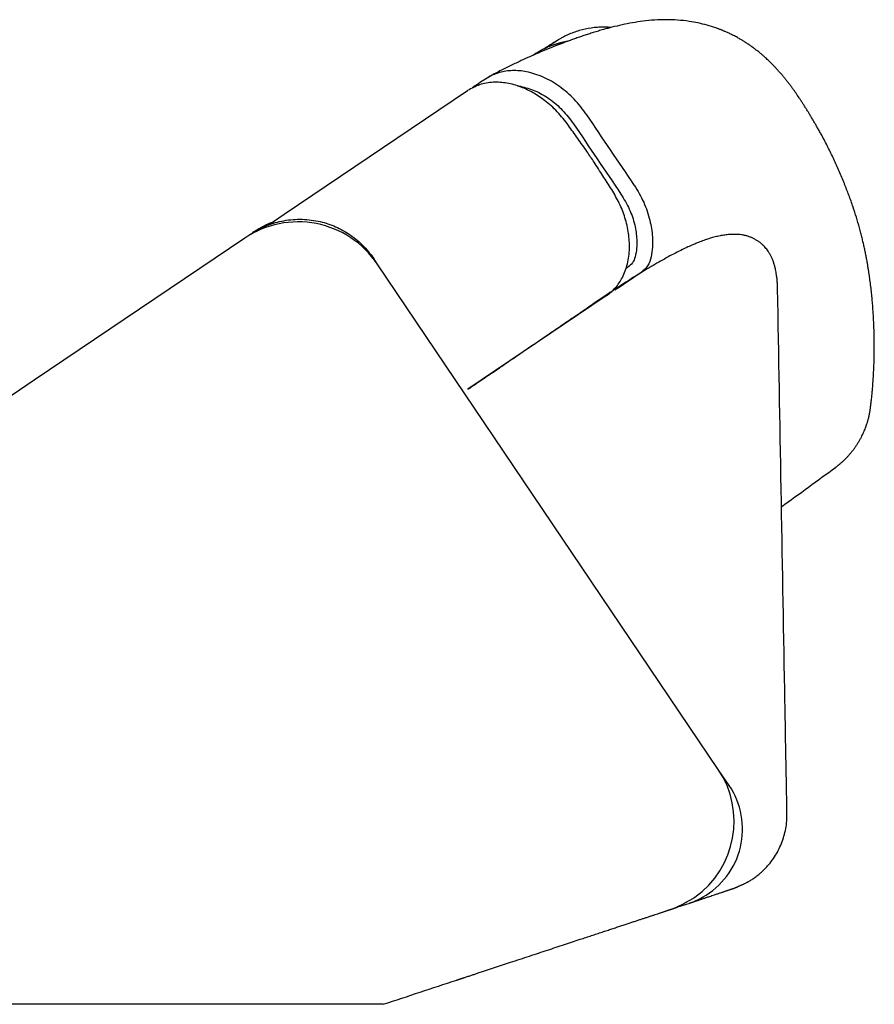
# Model space of a CAD drawing. Units: inches. Extents: x -23.4 to 40.6, y 96.5 to 186.6.
# Drawn here: x -16.5 to -15.1, y 118.3 to 119.9 of the extents above; entities that cross this region are included whole.
import ezdxf

# ---------------------------------------------------------------- set-up
doc = ezdxf.new("R2010")
doc.units = ezdxf.units.IN
doc.header["$MEASUREMENT"] = 0
doc.layers.get('0').update_dxf_attribs({"color": 251})
doc.layers.add('SillCAAWOperator', color=251, linetype='Continuous')

# ---------------------------------------------------------------- blocks, each defined once
blk = doc.blocks.new('SillCAAWOperator')
at = {"layer": 'SillCAAWOperator', "linetype": 'Continuous'}
for p, q in [((4.027500778909626, 2.66761970000001), (4.323645718909627, 2.867367800000011)), ((4.001803088909628, 2.650286400000011), (4.027500778909626, 2.66761970000001)), ((3.963795818909627, 2.629041700000011), (3.623698248909629, 2.399646600000011)), ((3.973581708909627, 2.63564160000001), (3.963795818909627, 2.629041700000011)), ((3.977082808909624, 2.637997500000011), (3.974514758909627, 2.636265400000012)), ((4.177818248909627, 2.587439100000012), (4.172165008909626, 2.596138500000011)), ((4.728243628909627, 1.771393830000012), (4.177818248909627, 2.587439100000012)), ((4.547321728909626, 2.535752000000011), (4.323845678909628, 2.385018690000011)), ((3.623698248909629, 2.399646600000011), (3.382775184309625, 2.23714319000001)), ((3.316874841909627, 2.047023290000011), (3.138470348909628, 2.015664700000011)), ((3.381874832509627, 2.04698833000001), (3.316874841909627, 2.047023290000011)), ((3.138470348909628, 2.015664700000011), (3.131857248909629, 2.014502330000011)), ((3.382455301209628, 1.915988020000011), (3.382453835709625, 1.951011810000011)), ((3.382477228909625, 1.39200000000001), (3.382490262309627, 1.918640290000011)), ((4.745972928909626, 1.74549214000001), (4.728243628909627, 1.771393830000012)), ((3.131718558909629, 1.756436880000011), (3.131713178909627, 1.746436880000012)), ((3.131716598909627, 1.756437270000012), (3.131716598909627, 1.756437010000011)), ((3.131713178909627, 1.746436880000012), (3.131702428909627, 1.726436890000011)), ((3.381713146509628, 1.746302420000012), (3.131713178909627, 1.746436880000012)), ((3.131702428909627, 1.726436890000011), (3.381003730909629, 1.726302800000012)), ((3.381003714209629, 1.726302800000012), (3.381702410709625, 1.726302430000011)), ((3.952418068909627, 1.392010074700011), (3.382477228909625, 1.39200000000001)), ((3.382477228909625, 1.39200000000001), (3.382477228909625, 1.39200000000001)), ((3.382477228909625, 1.39200000000001), (3.382477228909625, 1.39200000000001)), ((3.382477228909625, 1.39200000000001), (3.382477228909625, 1.39200000000001)), ((3.382477228909625, 1.39200000000001), (3.382477228909625, 1.39200000000001)), ((3.382477228909625, 1.39200000000001), (3.382477228909625, 1.39200000000001)), ((3.382477228909625, 1.39200000000001), (3.382477228909625, 1.39200000000001)), ((3.382477228909625, 1.39200000000001), (3.382477228909625, 1.39200000000001)), ((3.382477228909625, 1.39200000000001), (3.382477228909625, 1.39200000000001)), ((4.114958338909627, 1.392079755000012), (3.952418068909627, 1.392010074300011))]:
    blk.add_line(p, q, dxfattribs=at)
for points in [[(3.984688378909627, 2.64277800000001), (3.984504338909626, 2.642670100000011, 0.0003760390000005), (3.984319938909628, 2.642561700000011, 0.0003723411999991), (3.984135158909627, 2.642452600000011, 0.0003716769000001), (3.983950018909627, 2.642343000000011, 0.000374598900001), (3.983764518909627, 2.642232800000011, 0.0003761309999988), (3.983578658909628, 2.642122000000011, 0.0003773961999995), (3.983392448909629, 2.642010600000011, 0.0003783926000018), (3.983205898909627, 2.641898600000012, 0.0003800948999971), (3.983018998909628, 2.64178600000001, 0.0003812463999992), (3.98283176890963, 2.641672800000011, 0.0003828560000003), (3.982644198909628, 2.641559000000011, 0.0003839882000026), (3.982456308909625, 2.64144460000001, 0.0003856398999969), (3.982268098909628, 2.641329600000011, 0.0003867961000021), (3.982079568909629, 2.64121400000001, 0.0003884537000004), (3.981890728909629, 2.64109780000001, 0.0003896259000006), (3.981701588909627, 2.640981100000011, 0.0003913058999985), (3.981512138909625, 2.640863700000011, 0.0003924860000012), (3.981322388909628, 2.640745700000011, 0.0003941576999977), (3.981132358909629, 2.640627200000011, 0.0003953841999984), (3.980942038909628, 2.640508000000011, 0.0003971508000025), (3.980751428909627, 2.640388200000011, 0.0003982830000014), (3.980560548909625, 2.640267800000011, 0.0003997811), (3.980369398909627, 2.640146800000011, 0.0004013213999964), (3.980177978909627, 2.640025300000012, 0.0004038211000017), (3.979986268909627, 2.63990310000001, 0.0004039999999995), (3.979794358909629, 2.639780300000011, 0.000403131800001), (3.979602268909626, 2.63965700000001, 0.0004080937999983), (3.979409728909626, 2.639532900000011, 0.0004185601999994), (3.979216648909627, 2.639408000000012, 0.0004073874000019), (3.979024128909628, 2.639283100000009, 0.0003809698000012), (3.978832538909625, 2.639158300000011, 0.0004234839999999), (3.978637598909624, 2.639030800000011, 0.0005093957999975), (3.978437858909625, 2.638899700000012, 0.0003848721000007), (3.97825018890963, 2.638776200000009, 0.000126065), (3.978080408909626, 2.638664200000012, 0.0005510732000028), (3.977861918909628, 2.63851910000001, 0.0009550630000001), (3.977524808909628, 2.638293700000011, 0.0004644622999982), (3.977082988909629, 2.637997500000011)], [(4.004949848909628, 2.65256260000001), (4.004967408909623, 2.652569400000011), (4.004984978909629, 2.652576200000011), (4.005002548909626, 2.652582900000011), (4.005020118909627, 2.652589700000011), (4.005037698909628, 2.65259650000001), (4.005055268909625, 2.65260320000001), (4.005072848909627, 2.652610000000012), (4.005090428909628, 2.652616800000011), (4.005108008909627, 2.652623500000011), (4.005125598909629, 2.652630300000011), (4.005143178909627, 2.652637000000011), (4.005160768909625, 2.65264380000001), (4.005178358909628, 2.652650500000011), (4.005195948909627, 2.65265730000001), (4.005213538909629, 2.65266400000001), (4.005231128909628, 2.652670800000012), (4.005248718909627, 2.65267750000001), (4.00526632890963, 2.652684300000011), (4.005283968909627, 2.652691000000011), (4.005301528909627, 2.652697700000012), (4.005318988909625, 2.652704400000012), (4.00533673890963, 2.652711200000011), (4.005354908909627, 2.652718200000011), (4.005371958909627, 2.652724700000011), (4.005387378909627, 2.652730600000011), (4.005407178909627, 2.652738100000011, -7.49015999983e-05), (4.005437698909628, 2.652749800000011), (4.005477658909629, 2.652765000000011)], [(3.381873077309627, 2.046988940000011), (3.381873095109629, 2.046990580000012, -0.0002581409998252), (3.38187311470963, 2.046992220000011, -0.0002578572999653), (3.381873135909625, 2.04699387000001, -0.0002576733001046), (3.381873158809629, 2.046995510000011, -0.0002576218999659), (3.381873183509625, 2.046997160000011, -0.0002575158001059), (3.381873209809629, 2.046998800000011, -0.0002574077999648), (3.38187323790963, 2.047000450000011, -0.0002572760999473), (3.381873267609627, 2.047002100000011, -0.0002571688999651), (3.381873299109628, 2.047003750000011, -0.000257059899966), (3.381873332309627, 2.04700540000001, -0.0002569959999488), (3.381873367209628, 2.04700705000001, -0.0002568186002431), (3.381873403909627, 2.047008700000012, -0.0002565850999641), (3.381873442309629, 2.047010350000011, -0.0002566423999473), (3.381873482509629, 2.047012000000011, -0.0002569990999651), (3.381873524209627, 2.047013650000011, -0.000256230000086), (3.381873567909629, 2.047015310000011, -0.0002545599999665), (3.381873613009627, 2.047016960000011, -0.0002566458998129), (3.381873660009627, 2.04701862000001, -0.0002617509000856), (3.381873708909627, 2.047020280000011, -0.0002541652999645), (3.381873759209629, 2.04702193000001, -0.0002371987000958), (3.381873810909628, 2.047023570000011, -0.0002617263000697), (3.381873865309628, 2.047025250000011, -0.0003118973998807), (3.381873923109626, 2.047026960000011, -0.0002365120998859), (3.381873978509627, 2.04702856000001, -8.09728999995e-05), (3.381874029209626, 2.04703002000001, -0.0003336028002015), (3.381874098309626, 2.047031880000011, -0.0005734971000469), (3.381874209909629, 2.047034760000011, -0.0002799974000161), (3.381874359009625, 2.047038540000011)], [(3.381874967009625, 2.04703831000001), (3.381875928309629, 2.047101230000011, -0.0075097489999128), (3.381878749509628, 2.047164490000011, -0.0073568997999595), (3.381883502209628, 2.04722812000001, -0.0073041817000194), (3.381890144509625, 2.047292080000011, -0.0073777030000291), (3.381898796809629, 2.047356360000011, -0.0073862780000048), (3.381909408809627, 2.047420940000011, -0.0073750750999227), (3.381922090709629, 2.04748581000001, -0.0073407577000309), (3.381936789009628, 2.04755095000001, -0.0073240781000353), (3.381953618209625, 2.047616350000011, -0.0072748840000873), (3.381972521109627, 2.047681970000012, -0.0072355936998536), (3.381993611709628, 2.04774780000001, -0.0071638154001145), (3.382016827009625, 2.047813830000011, -0.0071020977999298), (3.382042281209628, 2.047880030000011, -0.0070209926000791), (3.382069914309628, 2.047946380000011, -0.0069603834000095), (3.382099842709624, 2.048012870000011, -0.0068401879998815), (3.382131973609627, 2.04807945000001, -0.0067089740000073), (3.382166412709627, 2.04814609000001, -0.0066596780000003), (3.382203176709627, 2.04821286000001, -0.0067011162000408), (3.382242409509625, 2.04827976000001, -0.0063758963999686), (3.382283675609627, 2.04834642000001, -0.0058388889999644), (3.382326963209628, 2.04841267000001, -0.0063571576000662), (3.382373599909627, 2.048479940000011, -0.0074640187000212), (3.382424180509627, 2.048548690000011, -0.0054664316000292), (3.382473055909628, 2.048613210000012, -0.0017388515999775), (3.382518417009627, 2.048671530000011, -0.0076358169001405), (3.382582124309628, 2.048746040000012, -0.0125852199999395), (3.382687307009629, 2.048860250000011, -0.0058285689999725), (3.382829288309626, 2.04900949000001)], [(3.131702458909625, 1.726437390000012), (3.131702358909628, 1.726437390000012), (3.131702268909627, 1.726437390000012), (3.13170217890963, 1.726437390000012), (3.131702078909629, 1.726437390000012), (3.131701988909625, 1.726437390000012), (3.131701898909629, 1.726437390000012), (3.131701808909628, 1.726437390000012), (3.131701708909627, 1.726437390000012), (3.131701618909627, 1.726437390000012), (3.131701528909626, 1.726437390000012), (3.131701428909629, 1.726437390000012), (3.131701338909628, 1.726437390000012), (3.131701238909627, 1.726437390000012), (3.131701148909627, 1.726437390000012), (3.131701068909627, 1.726437390000012, 0.9999999999999998), (3.131700968909627, 1.726437390000012), (3.131700808909627, 1.726437390000012), (3.131700588909627, 1.726437390000012)]]:
    blk.add_lwpolyline(points, format="xyb", dxfattribs=at)
for points in [[(3.131857328909628, 2.014502150000011), (3.131856958909627, 2.013835480000012), (3.131856598909671, 2.013168809999971), (3.131856238909726, 2.012502139999791), (3.131855868909543, 2.01183546999996), (3.131855508909712, 2.011168799999861), (3.131855148909657, 2.010502129999971), (3.131854788909709, 2.009835459999781), (3.131854428909651, 2.00916878999978), (3.131854068909706, 2.008502119999971), (3.131853708909651, 2.007835449999861), (3.131853348909703, 2.00716877999997), (3.131852988909646, 2.006502109999781), (3.131852638909598, 2.005835469999871), (3.131852278909541, 2.005168779999751), (3.131851918909593, 2.00450202000019), (3.131851568909432, 2.003835439999911), (3.131851208909711, 2.003169110000131), (3.131850858909547, 2.002502100000271), (3.13185049890972, 2.001834090000271), (3.131850148909553, 2.001168769999801), (3.13184979890973, 2.000507430000031), (3.131849438909789, 1.999835430000011), (3.1318490789095, 1.999147740000051), (3.131848738909571, 1.998502100000101), (3.13184842890967, 1.9979184000006), (3.131848038909698, 1.9971687600001), (3.131847428909555, 1.996014150000061), (3.131846638909625, 1.994502090000012)], [(3.131846638909625, 1.994502090000012), (3.131842368909627, 1.98656660000001), (3.131838088909628, 1.978631110000011), (3.131833818909627, 1.97069561000001), (3.131829548909628, 1.96276011000001), (3.131825268909627, 1.954824620000011), (3.131820998909628, 1.94688912000001), (3.13181672890963, 1.93895362000001), (3.131812458909625, 1.931018120000011), (3.131808178909627, 1.923082640000011), (3.131803908909628, 1.91514713000001), (3.13179963890963, 1.907211560000011), (3.131795368909624, 1.89927612000001), (3.131791098909626, 1.89134088000001), (3.131786818909628, 1.883405120000011), (3.131782548909626, 1.875468590000011), (3.131778278909628, 1.86753411000001), (3.131774008909626, 1.859602680000011), (3.131769738909628, 1.851663110000011), (3.131765458909629, 1.843711530000011), (3.131761188909628, 1.835792100000011), (3.131756958909627, 1.82792001000001), (3.131752648909628, 1.819921080000011), (3.131748248909627, 1.811735300000011), (3.131744108909629, 1.804050070000011), (3.131740368909628, 1.797102150000011), (3.131735568909626, 1.788179050000011), (3.131728168909628, 1.77443544000001), (3.131718488909627, 1.756437010000011)]]:
    blk.add_lwpolyline(points, dxfattribs=at)
for centre, radius, start, end in [((4.050005728909627, 2.501229200000012), 0.1541693499999978, 33.99977499999915, 123.9997800000014), ((4.058204968909628, 2.52383330000001), 0.1399997599999989, 110.9317599999995, 123.9997999999993), ((4.603887728909626, 1.687515310000011), 0.1499999400000008, 305.2501800000001, 33.99983000000028), ((4.641314128909627, 1.67489936000001), 0.1262410299999985, 299.3103100000001, 33.99982999999631), ((4.641314328909626, 1.674899260000011), 0.1262408800000058, 288.2489999999981, 299.3102800000019), ((4.603887928909625, 1.687515180000011), 0.1499997300000034, 303.8078100000017, 305.2501499999996)]:
    blk.add_arc(centre, radius, start, end, dxfattribs=at)
for points in [[(4.917477128909627, 2.258913690000011), (4.917975484265998, 2.259279097511269), (4.918472356519012, 2.259646587795823), (4.918720778695766, 2.259831576214159), (4.91896877842073, 2.26001710859763), (4.919216733379538, 2.260203475923364), (4.919464264880719, 2.260390387690631), (4.920081971192178, 2.260860567885885), (4.920697043088587, 2.26133413625965), (4.921311766326834, 2.261812912425599), (4.921923762852628, 2.26229506654999), (4.922535336366533, 2.262782430464767), (4.923144133938563, 2.26327316408503), (4.923752390103191, 2.263769105635347), (4.924357809549308, 2.264268410118383), (4.925860745375871, 2.265532889131219), (4.927345479399609, 2.266818034907677), (4.928824603883573, 2.268135235967453), (4.93028452884095, 2.26947284772894), (4.931737242990813, 2.27084229778499), (4.933169790867932, 2.272231814315209), (4.934593443306585, 2.273652780046921), (4.935995989537652, 2.275093512887338), (4.939377051128264, 2.278744772693358), (4.942621687933215, 2.282507892490337), (4.945779468012158, 2.28644623308837), (4.948784907234312, 2.290485635230299), (4.951681798290422, 2.294690829160547), (4.954408999458383, 2.298968659607663), (4.957006717336827, 2.303383035017861), (4.959411684598751, 2.307855709739504), (4.962999837825076, 2.315453799007107), (4.965968751963847, 2.322731636411614), (4.968274091405269, 2.329178058044418), (4.96976862481971, 2.333928845628391), (4.97081043800242, 2.337748641737727), (4.971518746013092, 2.340791152624268), (4.972012763911402, 2.34321008453986), (4.972512862160428, 2.345753703766764), (4.972879520063108, 2.347661499355857), (4.973155729105474, 2.34916959569863), (4.973475588416825, 2.351076675275012), (4.973727003011131, 2.35272100327912), (4.97417949159242, 2.355885024317191), (4.974556698416261, 2.358753624962658), (4.974906215627626, 2.361589504906966), (4.975275641742616, 2.364747854220578), (4.97563723235488, 2.367980786779766), (4.976031613235189, 2.371671219704774), (4.976401320385807, 2.375297285288658), (4.976794854650961, 2.37938016319305), (4.977455371800214, 2.386873330736307), (4.978126460648358, 2.395510542896634), (4.978769207500381, 2.405162913564821), (4.979227701915099, 2.413373692971987), (4.979625498500304, 2.422195973079942), (4.979943194295827, 2.431697084984126), (4.980201097997806, 2.445037015935672), (4.980233755073449, 2.459314964443271), (4.9800148642393, 2.473374510857171), (4.979550088701635, 2.487831790161913), (4.979173201060959, 2.496267118238988), (4.978707516456217, 2.504905882466213), (4.978138124048342, 2.513888403228965), (4.977446699465225, 2.523167272626958), (4.976586925655798, 2.532989073779641), (4.975571546130054, 2.542990401146834), (4.974330330884573, 2.553638836724788), (4.972918391313764, 2.564328638692476), (4.972105652483701, 2.569977483294943), (4.971253465612028, 2.575599210457959), (4.97032417659987, 2.581433395565659), (4.969332204776012, 2.587342263072065), (4.968180695691369, 2.59383355303544), (4.966938240950491, 2.600432859778236), (4.965467051827712, 2.607751993537798), (4.963917879579792, 2.614995452703392), (4.963138794957569, 2.618489530013866), (4.962339429978432, 2.621980975376301), (4.961462140182916, 2.625711788504169), (4.960557189041229, 2.629456141712321), (4.959569555752519, 2.633428225651036), (4.958554128322156, 2.637396334064659), (4.957449578958204, 2.641589581379128), (4.956315930748047, 2.645770385021573), (4.951375788456222, 2.662755731242823), (4.946021806127807, 2.679371256337056), (4.939169737091432, 2.698643250826205), (4.93198482107563, 2.717173304285541), (4.923676699418084, 2.737048635040452), (4.914901732069736, 2.756499452219481), (4.90531673626717, 2.77625194801818), (4.89527931211705, 2.795392262676815), (4.893592893973245, 2.798450661030374), (4.891916678882584, 2.801452741600148), (4.890297180096148, 2.80432384979475), (4.888699024302841, 2.807131111370571), (4.887163448868697, 2.809805857646637), (4.885653802489112, 2.812416833037748), (4.884218033852171, 2.814885368138803), (4.882790109147623, 2.81732690017528), (4.879791046855678, 2.822411815622452), (4.876730880229768, 2.827533369132783), (4.873768555529678, 2.832418390456633), (4.870756163012625, 2.837305981312911), (4.867791758959112, 2.842033646953364), (4.864827349039387, 2.846683911703605), (4.861900836533219, 2.85119868921935), (4.858896157633679, 2.855749551180169), (4.856493965796981, 2.859325864692933), (4.853976662619576, 2.863005292374794), (4.851268420776608, 2.866876347274694), (4.848454346414012, 2.870799708193623), (4.845428257858064, 2.874904589100687), (4.842320130929568, 2.878999440354883), (4.838985162953004, 2.883258769821774), (4.835599197593708, 2.88744739642587), (4.833871486046903, 2.889533741893169), (4.832138325847125, 2.89159332163805), (4.830350368931104, 2.893684102186388), (4.828561663906392, 2.895742439251831), (4.826718883114523, 2.897829259486473), (4.824879855973737, 2.899878742259608), (4.822987294863863, 2.901954590036393), (4.821104541716866, 2.903988039150414), (4.81928117720659, 2.905928296716125), (4.817420029013976, 2.907878211987208), (4.815438932061237, 2.909920298421507), (4.81335396880803, 2.912031544937603), (4.811145260421415, 2.914223436163976), (4.808733050750977, 2.916557771666537), (4.806132724756452, 2.919005237652341), (4.803361631788995, 2.921535232184018), (4.800054699119944, 2.924443075514481), (4.796739918817261, 2.92724409171644), (4.793718300833628, 2.92970452067602), (4.790866527913057, 2.931955113941775), (4.788440196049679, 2.93381877002767), (4.786102762668203, 2.93557109971209), (4.783896621645581, 2.937192430459452), (4.781610193014049, 2.938838256573058), (4.779214431199815, 2.940523156168473), (4.776713862097977, 2.942238182244456), (4.774294396811388, 2.943855024127782), (4.771791193753408, 2.945483631611081), (4.769381613802448, 2.947008893259435), (4.766913094769038, 2.948528577888659), (4.764561516379501, 2.949936118034916), (4.762184089937769, 2.951320707032339), (4.759116277254276, 2.953051171466448), (4.755983802657539, 2.954752350414724), (4.752997220876072, 2.956314374561833), (4.749949916160083, 2.957849385268162), (4.747103834137465, 2.959229325911847), (4.744267910704753, 2.960554115948144), (4.741685706921639, 2.961717938333811), (4.73920043998908, 2.962803091689968), (4.737352844806217, 2.963588350268694), (4.735515167999757, 2.964350774200094), (4.733695445202397, 2.965088794756642), (4.731821304867282, 2.965831207814413), (4.729973674408167, 2.966544800017663), (4.72808817719309, 2.967254247842675), (4.726229328803118, 2.967935293544265), (4.724347406947012, 2.96860596369312), (4.710282519489503, 2.973022355653688), (4.695904621699838, 2.976539806894551), (4.681396749564775, 2.979151349594017), (4.662744847998009, 2.981193477081689), (4.644183244286388, 2.981850703556438), (4.625366062093653, 2.981227477930462), (4.606687542388431, 2.979421367221825), (4.589755183205336, 2.976843762119944), (4.573075936143752, 2.973531980735753), (4.556751012442294, 2.969642442627295), (4.553413420473078, 2.968776356907449), (4.550083143703627, 2.967889895428048), (4.546432828385004, 2.966893690318159), (4.542773869870298, 2.965869828405708), (4.538810161874121, 2.964732532041837), (4.534847397516092, 2.963566552518378), (4.530639522701406, 2.962297393829383), (4.526466671708028, 2.961010109184345), (4.518951081759293, 2.958627214629094), (4.511466226215098, 2.956176701696631), (4.504024739873635, 2.953669085251386), (4.496436137294868, 2.951030751743097), (4.489388061947888, 2.948500609541627), (4.482324436100999, 2.945889357059212), (4.476016816631637, 2.943495023075327), (4.46976405017638, 2.941073028681913), (4.453838059517575, 2.93472917596541), (4.437773215386574, 2.928032479025358), (4.424146785943911, 2.92208773871868), (4.410368662126809, 2.915850160362332), (4.393394242378025, 2.907848277184529), (4.375915883619694, 2.899093792996458), (4.357521018909627, 2.889179300000011)], [(4.555209428909627, 2.969245200000009), (4.549285107895752, 2.969637213699031), (4.543354196371296, 2.969781173106067), (4.533183523904927, 2.969446570752396), (4.52305415859621, 2.968363074094309), (4.503806197675013, 2.964164245449035), (4.48545076454976, 2.95740386489576), (4.482951249265434, 2.956249926921934), (4.48044363513333, 2.955022916171476), (4.475301494150031, 2.952296807245393), (4.471062383060531, 2.949878312936986), (4.468831428909628, 2.948505200000009)], [(4.485203728909628, 2.946962800000009), (4.484039195615782, 2.946760369151123), (4.482877080313855, 2.946548563270522), (4.478118805197855, 2.945576608091603), (4.473386667271239, 2.944431544644649), (4.46868157634514, 2.943108928095746), (4.464051350047273, 2.941642436933593), (4.460032734213555, 2.940240002965529), (4.456047470464637, 2.938702481579229), (4.447686116501248, 2.934961426771181), (4.440093951421548, 2.931022193210127), (4.434246128909627, 2.927540800000011)], [(4.468823528909628, 2.948500100000012), (4.456976066409627, 2.941096187500008), (4.445128528909628, 2.93369220000001)], [(4.468831428909628, 2.948505200000009), (4.468790800209064, 2.948479090987497), (4.468701265971781, 2.948421127899898), (4.468560053994391, 2.948329456662135), (4.468407419009288, 2.948230219483779), (4.468215908840299, 2.948105598164215), (4.46798272906976, 2.947953773414484), (4.467705085280009, 2.947772925945607), (4.467380183053375, 2.947561236468617), (4.467005227972205, 2.94731688569454), (4.466577425618822, 2.947038054334412), (4.466093981575568, 2.946722923099259), (4.46555210142478, 2.946369672700107), (4.464948990748791, 2.945976483847991), (4.464281855129939, 2.945541537253938), (4.463547900150559, 2.945063013628976), (4.462744331392983, 2.944539093684142), (4.461876930243738, 2.943973562322683), (4.460945200717124, 2.943366175511663), (4.459952926832293, 2.942719498898002), (4.458903892608401, 2.942036098128644), (4.457801882064596, 2.941318538850509), (4.456650679220047, 2.940569386710528), (4.455454068093896, 2.939791207355634), (4.454215832705304, 2.938986566432758), (4.452939757073426, 2.938158029588829), (4.451629625217417, 2.937308162470772), (4.450289221156434, 2.936439530725524), (4.448922328909628, 2.935554700000012)], [(4.434246128909627, 2.927540800000011), (4.431573403909627, 2.925864725000006), (4.428899928909629, 2.924188200000009)], [(4.434246128909627, 2.927540800000011), (4.434087314455684, 2.927434799708946), (4.43371376327807, 2.927183147671485), (4.433096663653117, 2.926771067141233), (4.432207203857164, 2.926183781371803), (4.431069375778068, 2.925440372671486), (4.429629428909628, 2.924508100000011)], [(4.375204958909627, 2.89650990000001), (4.363407618909626, 2.892187912500009), (4.352420008909628, 2.88603300000001)], [(4.418718128909628, 2.897806800000009), (4.407304563583767, 2.899309177672885), (4.396127606302755, 2.899584721383013), (4.385407376083768, 2.898653265172887), (4.375204958909627, 2.89650990000001)], [(4.516002028909628, 2.82822120000001), (4.495678313459169, 2.853505107990555), (4.471725405305971, 2.874140263924358), (4.445480975959171, 2.889154182990555), (4.418718128909628, 2.897806800000009)], [(4.486389128909628, 2.811216400000012), (4.468422134675068, 2.833030111701562), (4.447855797399032, 2.851524515485039), (4.429209411167807, 2.8638950313854), (4.409899434546023, 2.873040959713554), (4.387162967314971, 2.879353424917225), (4.365120043652446, 2.880771860346984), (4.343090689701476, 2.876799459139654), (4.323645688909624, 2.867368000000011)], [(4.352420008909628, 2.88603300000001), (4.342019477659627, 2.879054225000012), (4.331594308909625, 2.872050700000012)], [(4.404237328909626, 2.875059000000011), (4.406533828909626, 2.874739075000013), (4.408813828909629, 2.874365000000011)], [(4.408813828909629, 2.874365000000011), (4.432395265633282, 2.867121799215562), (4.455451022698863, 2.854062793724408), (4.476540853133283, 2.835951074215559), (4.494558228909628, 2.813763700000011)], [(4.592771428909628, 2.71462390000001), (4.554439828909629, 2.77146346250001), (4.516002028909628, 2.82822120000001)], [(4.516712428909627, 2.768411300000011), (4.501550441409627, 2.78981370000001), (4.486389128909628, 2.811216400000012)], [(4.494558228909628, 2.813763700000011), (4.532918928909626, 2.756950937500009), (4.571273628909626, 2.700127300000011)], [(4.527895028909625, 2.751830000000011), (4.522303166409624, 2.760120387500011), (4.516712428909627, 2.768411300000011)], [(4.556224428909626, 2.707680500000011), (4.542060028909627, 2.729755362500011), (4.527895028909625, 2.751830000000011)], [(4.547321728909626, 2.535751900000012), (4.562119533237109, 2.548804900763736), (4.573532726666809, 2.565607918825059), (4.581623712294426, 2.587530164013891), (4.584869167184676, 2.61238354247928), (4.583381621385423, 2.636818426537394), (4.577664601561056, 2.661957451025309), (4.568579196232839, 2.685337757684739), (4.556224428909626, 2.707680500000011)], [(4.592771428909628, 2.71462390000001), (4.607927855884022, 2.686980387150609), (4.617872244704778, 2.657880897204786), (4.620539266391563, 2.644526413566229), (4.621993912969966, 2.631341211324974), (4.62203186441717, 2.61464131391563), (4.620016828909626, 2.598810600000011)], [(4.571273628909626, 2.700127300000011), (4.584688980321139, 2.67588333323872), (4.593377540201725, 2.650357965909697), (4.595619526547151, 2.63866100899107), (4.59674009871772, 2.627140206018783), (4.596508425135638, 2.61260982575236), (4.594281728909627, 2.598940600000011)], [(3.973581698909629, 2.635641700000011), (3.997460227553118, 2.648543172305787), (4.023455240077286, 2.656634836016842), (4.052809831833978, 2.659612398695316), (4.08228349894529, 2.65652097214884), (4.107465795564792, 2.648759401725302), (4.130892950722074, 2.636532555430842), (4.153554772743789, 2.618437452371273), (4.172164958909629, 2.596138500000011)], [(4.004949848909628, 2.65256260000001), (4.00485280312947, 2.652524502431408), (4.003948321582452, 2.652167768476609), (4.002411207958743, 2.651545136262111), (3.999383626902965, 2.650262305929941), (3.995619032332704, 2.64855110315739), (3.990017698680208, 2.64574498353655), (3.983768573414575, 2.642235019195239), (3.977082988909629, 2.637997500000011)], [(4.005480938909627, 2.65276720000001), (4.005214921409628, 2.652664825000009), (4.004949848909628, 2.65256260000001)], [(4.824097528909629, 2.547762800000012), (4.824093332399009, 2.547986013549265), (4.824088856526724, 2.548209172701021), (4.824084438839903, 2.548432204465225), (4.824079886782137, 2.54865514713897), (4.824066847786066, 2.549212144825452), (4.824052200497423, 2.549768830645382), (4.824036841838033, 2.550325080274185), (4.824020217941974, 2.55088094404406), (4.82397018079845, 2.552267922370209), (4.823910290567393, 2.553652901561202), (4.823843105090077, 2.555035741264694), (4.823766497039681, 2.556416348405312), (4.823523176551342, 2.559848841672263), (4.823210541631084, 2.563269041554458), (4.822832708751583, 2.566679176417468), (4.822373609244959, 2.570078273589719), (4.821670872014024, 2.574267589799518), (4.820825215358712, 2.578438041064812), (4.819474176475697, 2.583981244090456), (4.817803902244346, 2.589494448313642), (4.815725523820984, 2.594997681259221), (4.813728440474963, 2.599370457462735), (4.811401666694028, 2.603717006290802), (4.808729412834229, 2.608004748586804), (4.806524548811093, 2.611106018392789), (4.804091404352405, 2.614125436537186), (4.801398064564661, 2.617030823387807), (4.797842835775799, 2.620286532703107), (4.793942493862736, 2.623297611784949), (4.789762701826613, 2.626025037574882), (4.785369122668576, 2.628429787014461), (4.780827419389758, 2.630472837045243), (4.775902386412444, 2.632215893133477), (4.770891542540343, 2.633536051587335), (4.765802119013506, 2.63446255602391), (4.760641347071986, 2.635024650060304), (4.755416457955828, 2.635251577313602), (4.750134682905088, 2.635172581400907), (4.744803253159819, 2.634816905939308), (4.737077287704849, 2.633871327618667), (4.729250168544542, 2.632438642047463), (4.721308038602334, 2.630540901895104), (4.713237040801683, 2.628200159831001), (4.705023318066032, 2.625438468524567), (4.696653013318833, 2.622277880645205), (4.688112269483536, 2.618740448862331), (4.679387229483587, 2.614848225845355), (4.667997099986102, 2.609411918878665), (4.656319936136984, 2.603478562244007), (4.644390102489804, 2.59709079873447), (4.632241963598129, 2.590291271143142), (4.61990988401553, 2.58312262226311), (4.607428228295574, 2.575627494887462), (4.594831360991829, 2.567848531809286), (4.582153646657861, 2.559828375821667), (4.569429449847245, 2.551609669717694), (4.556693135113544, 2.543235056290456), (4.543979067010329, 2.534747178333034), (4.531321610091165, 2.526188678638524), (4.518755128909627, 2.517602200000011)], [(4.594281728909627, 2.598940600000011), (4.589746228909628, 2.589130312500012), (4.582351428909628, 2.582117000000011)], [(4.620016828909626, 2.598810600000011), (4.614208078909626, 2.58436961250001), (4.603818928909628, 2.57366100000001)], [(4.582351428909628, 2.582117000000011), (4.580976816409628, 2.58122525000001), (4.579604228909627, 2.580330200000011)], [(4.603818928909628, 2.57366100000001), (4.594358014886897, 2.567278201847547), (4.584846066248168, 2.560861799360603), (4.575342371562519, 2.554450796109693), (4.565849420612206, 2.548046853683669), (4.563638305842414, 2.546555257066792), (4.561427328909626, 2.545063900000011)], [(4.839245428909627, 1.70048136000001), (4.839164667691138, 1.704951991027132), (4.839083257753433, 1.709463299024312), (4.83867985711392, 1.73187016095078), (4.838269672025618, 1.754713243278546), (4.836972063858941, 1.827133444768922), (4.835670664917553, 1.899893564024101), (4.829883303738501, 2.223733816883669), (4.824097528909629, 2.547623100000012)], [(4.518616828909628, 2.51750480000001), (4.517935505649991, 2.517037992335302), (4.51725436252061, 2.516571190971312), (4.51657273637091, 2.51610403239091), (4.515891232825158, 2.515636955163655), (4.514190742840857, 2.514471519248223), (4.512491095383715, 2.51330669890782), (4.510788413741838, 2.512139848566765), (4.509086522763286, 2.5109735913723), (4.504853273770375, 2.50807288627027), (4.500625662186291, 2.505176349315956), (4.496379228771345, 2.502267216179081), (4.492138882066871, 2.499362550549597), (4.481696833682097, 2.492210998851299), (4.471299229055443, 2.485092000486896), (4.460788704640009, 2.477898134240078), (4.450334284312961, 2.470745267763441), (4.43801371691768, 2.462319161153081), (4.425787857327257, 2.453962148448749), (4.401070979595691, 2.437082223260925), (4.37682020647049, 2.420543547460923), (4.35731715649009, 2.407261848419411), (4.338075973058231, 2.394177401665743), (4.33109410696127, 2.389434582222714), (4.324134368909628, 2.38470952000001)], [(4.328115438909627, 2.387411990000011), (4.326031442659627, 2.386179966250012), (4.323922658909627, 2.384936460000011)], [(4.830389728909626, 2.19538839000001), (4.873938828909626, 2.227150128750013), (4.917477128909627, 2.258913690000011)], [(3.382699996209627, 2.225732470000011), (3.382705216835795, 2.227278882631205), (3.382710469198549, 2.228715912682228), (3.382715750617133, 2.230042776960653), (3.382721058410794, 2.231258692274064), (3.382726389898767, 2.23236287543004), (3.382731742400299, 2.233354543236162), (3.382737113234625, 2.23423291250001), (3.382742499720997, 2.234997200029165), (3.382747899178649, 2.235646622631206), (3.382753308926826, 2.236180397113715), (3.382758726284773, 2.236597740284266), (3.382764148571727, 2.236897868950448), (3.38276957310693, 2.237079999919834), (3.382774997209626, 2.237143350000011)], [(3.382490365909628, 1.918640370000011), (3.382494394535612, 1.966091175476027), (3.382504475889319, 2.012706105407023), (3.382511951768837, 2.035949425623338), (3.382521069712055, 2.058723344850952), (3.382531932984974, 2.080990405084597), (3.382544468402041, 2.10252490743555), (3.382558698027498, 2.123274026546188), (3.382574671857529, 2.142982785616901), (3.382592223253286, 2.161217932191871), (3.382611435233823, 2.178029428049403), (3.382653044261314, 2.205804853589889), (3.382699996209627, 2.225732470000011)], [(3.278218038909628, 1.726358140000011), (3.27819636210285, 1.726358150970753), (3.278125895562471, 1.726358188329813), (3.278007076646884, 1.726358251824369), (3.27784034271448, 1.726358341201601), (3.277626131123653, 1.726358456208681), (3.277364879232798, 1.726358596592785), (3.27705702440031, 1.726358762101093), (3.276703003984579, 1.72635895248078), (3.276303255344, 1.726359167479027), (3.275858215836965, 1.726359406843001), (3.275368322821872, 1.726359670319887), (3.274834013657102, 1.726359957656861), (3.274255725701063, 1.726360268601093), (3.273690699070421, 1.726360572367083), (3.273090556395603, 1.726360894966579), (3.272456369356962, 1.726361235822967), (3.271789209634853, 1.72636159435965), (3.271090148909625, 1.726361970000012)], [(3.27820560890963, 1.72635813000001), (3.278204142659628, 1.726330026250011), (3.278202548909629, 1.726301810000011)], [(4.775052428909627, 1.588984590000011), (4.775522673037048, 1.589247953304174), (4.776010173458027, 1.58952322577278), (4.776573420802388, 1.589845970822653), (4.777157244911123, 1.590184763701631), (4.778006765858634, 1.590683380972148), (4.778900127724651, 1.591216847322583), (4.781479115385722, 1.592820865805505), (4.784357049319467, 1.59471632563676), (4.786791593317778, 1.596401933437928), (4.78936317398395, 1.598277708505828), (4.79506072744553, 1.602840806409095), (4.800918261895472, 1.608141049967047), (4.806531756702174, 1.61387978942105), (4.811908985303486, 1.6201321719705), (4.819013375110873, 1.629975348830408), (4.825169831425828, 1.64058524876477), (4.830307331913938, 1.651828827357773), (4.834354854240789, 1.663573040193606), (4.837241376071961, 1.675684842856469), (4.838895875073045, 1.688031190930538), (4.839247328909625, 1.70047904000001)], [(4.684705928909629, 1.55630555000001), (4.684752988633316, 1.556321246111613), (4.684801806692092, 1.556337678890479), (4.684826368322137, 1.556345963230116), (4.684850941420193, 1.556354251948017), (4.684875531701064, 1.556362543986189), (4.684900138512184, 1.556370839867828), (4.684961718675285, 1.5563915995748), (4.685023387255907, 1.556412386671042), (4.685085140373118, 1.556433199585083), (4.685146962250044, 1.5564540400024), (4.685208842812659, 1.556474909518668), (4.685270806758019, 1.556495806134913), (4.685332878512905, 1.556516727775225), (4.685395046758422, 1.556537675686462), (4.685550812509653, 1.556590168094653), (4.685707078989185, 1.556642836276826), (4.685863868548512, 1.556695679133314), (4.686021195667744, 1.556748696697495), (4.686179069957852, 1.556801889886726), (4.686337490247499, 1.55685526229863), (4.686496454218023, 1.556908817525606), (4.686655966610481, 1.556962556751101), (4.687057187754867, 1.557097715226622), (4.687461983666569, 1.5572340514488), (4.687870452749919, 1.557371589875206), (4.688282662769871, 1.557510356844039), (4.688698673699458, 1.557650378241258), (4.68911855130046, 1.5577916783901), (4.689542365711652, 1.557934281223522), (4.689970204991958, 1.558078212763009), (4.691057965089388, 1.558444022933402), (4.692172567890483, 1.558818678414301), (4.693315150694751, 1.559202562592741), (4.694486961328017, 1.559596091359571), (4.695689176156157, 1.559999654632202), (4.696922582940118, 1.560413508542881), (4.698187647252595, 1.560837802391317), (4.699483908549662, 1.561272383220192), (4.701712351367728, 1.562019106953722), (4.70403044140183, 1.56279540381105), (4.706443137269676, 1.563602922261468), (4.7089510000898, 1.564441852117174), (4.711536749632969, 1.565306464488351), (4.714178704871006, 1.566189570738702), (4.71819684132318, 1.567532386553685), (4.722201923420652, 1.568871265916941), (4.724820852963961, 1.569747340715633), (4.727371765902585, 1.570600788149928), (4.729832780785873, 1.571423787309111), (4.732193076254265, 1.572212454171195), (4.734440309259912, 1.572963367469933), (4.736573928541342, 1.573677293333294), (4.73859338283707, 1.574354997889248), (4.740498120885611, 1.574997247265777), (4.742287591425483, 1.575604807590848), (4.743728650106589, 1.576097913749194), (4.745080136211384, 1.576562635059881), (4.746337577708079, 1.576995512335037), (4.747496502564885, 1.57739308638677), (4.748552438750013, 1.5777518980272), (4.749500914231682, 1.578068488068448), (4.75033745697809, 1.578339397322628), (4.750667684319325, 1.57844300843918), (4.750980281600854, 1.578539425828925), (4.751279864186919, 1.57863084661393), (4.75157104744176, 1.578719467916258), (4.751858446729611, 1.578807486857974), (4.752146677414714, 1.578897100561146), (4.752440354861309, 1.578990506147839), (4.752744094433634, 1.579089900740115), (4.753062511495929, 1.579197481460044), (4.75340022141243, 1.579315445429685), (4.753761839547379, 1.579445989771109), (4.754151981265013, 1.579591311606379), (4.75457526192957, 1.579753608057562), (4.755036296905295, 1.57993507624672), (4.755539701556418, 1.580137913295919), (4.756090091247184, 1.580364316327229), (4.756692081341832, 1.580616482462707), (4.757350287204594, 1.580896608824426), (4.758069324199719, 1.581206892534448), (4.758853807691441, 1.58154953071484), (4.759708353043997, 1.581926720487662), (4.760637575621629, 1.582340658974983), (4.761646090788573, 1.582793543298871), (4.762738513909071, 1.583287570581385), (4.763919460347363, 1.583824937944596), (4.765193545467682, 1.584407842510568), (4.766565384634271, 1.585038481401366), (4.768039593211373, 1.58571905173905), (4.769620786563216, 1.586451750645693), (4.771313580054048, 1.587238775243357), (4.773122589048107, 1.588082322654108), (4.775052428909627, 1.588984590000011)], [(4.305987828909628, 1.431120387000011), (4.3061680170259, 1.431179887561704), (4.306345633584004, 1.431238485409189), (4.306434221938072, 1.431267707019977), (4.306522805038582, 1.4312969269457), (4.306611382212696, 1.431326145181714), (4.306699953703176, 1.431355361750553), (4.307142720875269, 1.431501415915346), (4.307585355487386, 1.431647427036788), (4.308027855319185, 1.431793393314683), (4.30847022416858, 1.431939316068096), (4.308912455409451, 1.432085193445051), (4.309354553017922, 1.432231027026917), (4.309796509833499, 1.432376814628157), (4.310238331438188, 1.432522557957366), (4.31134225742597, 1.432886709782506), (4.3124453256419, 1.433250579740335), (4.313547472138036, 1.433614146931687), (4.314648741600227, 1.433977425729738), (4.315749060093967, 1.434340391404772), (4.316848479685254, 1.434703061460524), (4.317946914503504, 1.435065407963822), (4.319044428867318, 1.435427452115231), (4.321783721004646, 1.436331085332899), (4.324517022212987, 1.437232750056046), (4.327243514800818, 1.438132176826715), (4.329963651437992, 1.439029514437946), (4.332676533459785, 1.43992446589157), (4.335382687437618, 1.440817205155641), (4.338081149676632, 1.441707414732992), (4.340772493768724, 1.442595284112924), (4.347465187756128, 1.444803227193983), (4.354111322692933, 1.446995860491379), (4.360705652409742, 1.449171451794232), (4.367250988743197, 1.451330929045579), (4.373741481412739, 1.453472362572404), (4.380179831404834, 1.455596643164853), (4.38656019393225, 1.457701841956652), (4.392885670074203, 1.459788982261559), (4.408430072529376, 1.4649182058916), (4.423600563654527, 1.469924376394868), (4.438353682462221, 1.474793149601064), (4.452690647830245, 1.479524925449851), (4.466572525446821, 1.484106852265752), (4.479997691547648, 1.488538393746186), (4.492928136989881, 1.492807002903124), (4.505371334727247, 1.496915142773412), (4.514707611836559, 1.499997799789712), (4.523737676504946, 1.502979595864103), (4.53245573685778, 1.505858616906384), (4.540856001020433, 1.508632948826344), (4.548932677118273, 1.511300677533777), (4.556681383109047, 1.513860354147713), (4.564098508839673, 1.516310782702394), (4.571181923457256, 1.51865125532813), (4.577929496108919, 1.520881064155223), (4.584339095941775, 1.522999501313977), (4.59041834824919, 1.525009084031296), (4.596160674567205, 1.526907634022729), (4.601570256874839, 1.528696529061614), (4.606651277151119, 1.530377146921282), (4.611407917375068, 1.531950865375062), (4.616924767207516, 1.533776676132174), (4.621956280289528, 1.535442517538918), (4.626521079928653, 1.536954500844693), (4.630637789432462, 1.538318737298903), (4.633212551631063, 1.539172411375024), (4.635597714882778, 1.539963699571324), (4.637809240171851, 1.5406978937547), (4.639850873579508, 1.541375737672626), (4.641732684466851, 1.542000433747575), (4.643450198959914, 1.542572301581407), (4.645009957733801, 1.54309400657031), (4.646435232611015, 1.543566511318342), (4.647862521808026, 1.544032283492596), (4.649068969820252, 1.54444637558939), (4.649730677608658, 1.544697071018833), (4.650385753676676, 1.544931182515647), (4.651169289334835, 1.54515281512149), (4.651540234424757, 1.545239247814553), (4.651975154587733, 1.545341303022692), (4.652498209923987, 1.545475868309126), (4.653133560533732, 1.545659831237099), (4.653905366517188, 1.545910079369838), (4.654837787974582, 1.546243500270577), (4.655954985006122, 1.546676981502548), (4.657281117712031, 1.547227410628986), (4.65884034619253, 1.547911675213117), (4.660656830547836, 1.548746662818178), (4.66275473087817, 1.549749261007403), (4.665158207283749, 1.550936357344021), (4.66789141986479, 1.552324839391263), (4.670978528721517, 1.553931594712365), (4.674443693954141, 1.555773510870557), (4.678311075662894, 1.557867475429075), (4.68260483394798, 1.560230375951148), (4.687349128909627, 1.562879100000011)], [(4.652735028909627, 1.545688010000012), (4.666591453909628, 1.550281777500011), (4.680846428909628, 1.555007710000011)], [(4.681203728909625, 1.555126030000011), (4.682653306687406, 1.555610361481492), (4.683955151131847, 1.556050355185196), (4.684260128909627, 1.556154620000012)], [(4.684260128909627, 1.556154620000012), (4.684332128909627, 1.556179030000012), (4.684485795576293, 1.556231093333345), (4.684705928909629, 1.55630555000001)], [(4.187546238909629, 1.39205275070001), (4.247063861409625, 1.41168401346251), (4.305987828909628, 1.431120387000011)], [(4.187546238909629, 1.39205275070001), (4.181499972783623, 1.392037564116304), (4.171494609199558, 1.392030242702047), (4.164035667963429, 1.392026928749258), (4.156228429666061, 1.39202413408813), (4.151064916518247, 1.392022546840868), (4.145808665486641, 1.392021122529817), (4.130586388825053, 1.392025978356388), (4.114958248909627, 1.392079769700011)]]:
    blk.add_spline(points, degree=3, dxfattribs=at)

msp = doc.modelspace()

# ---------------------------------------------------------------- block references
msp.add_blockref('SillCAAWOperator', (-20.06855368282906, 116.9512146337585))

doc.saveas('drawing.dxf')
